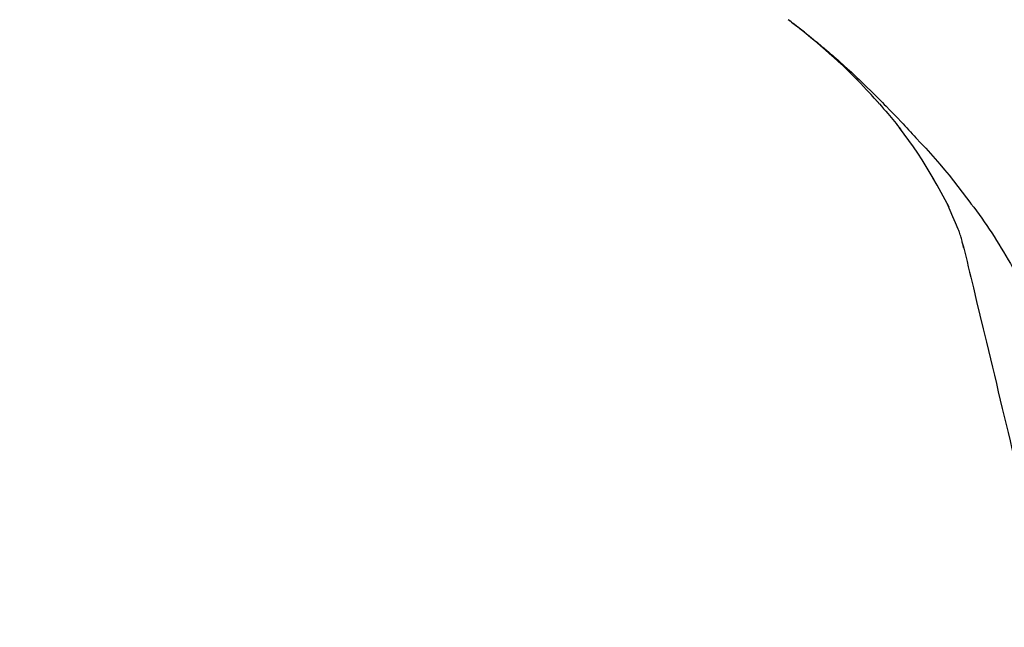
# Model space of a CAD drawing. Extents: x 28111 to 54233, y 210 to 8610.
# Drawn here: x 33044 to 33116, y 3167 to 3212 of the extents above; entities that cross this region are included whole.
import ezdxf

# ---------------------------------------------------------------- set-up
doc = ezdxf.new("R2010")
doc.units = 0
doc.header["$LTSCALE"] = 50
doc.header["$MEASUREMENT"] = 0
doc.layers.get('0').update_dxf_attribs({"linetype": 'CONTINUOUS'})
doc.layers.add('150-機器', color=8, linetype='CONTINUOUS')
doc.layers.add('166-寸法B', color=11, linetype='CONTINUOUS')
doc.styles.add('KH001', font='txt')
doc.dimstyles.new('KH1xx030', dxfattribs={"dimscale": 30, "dimtxt": 2, "dimasz": 0.6, "dimexe": 0.3, "dimexo": 1.2, "dimgap": 0.5, "dimtad": 3, "dimdec": 1, "dimdsep": 46, "dimlunit": 6, "dimtxsty": 'KH001', "dimblk": 'DOT', "dimcen": 1, "dimdle": 1, "dimclrd": 256, "dimclre": 256, "dimclrt": 256, "dimadec": 0, "dimazin": 0, "dimtfac": 1, "dimtdec": 1, "dimtix": 1, "dimtmove": 2, "dimatfit": 3, "dimldrblk": 'CLOSEDBLANK', "dimfxl": 1, "dimtolj": 1, "dimtzin": 0, "dimlwd": -1, "dimlwe": -1, "dimarcsym": 0})

# ---------------------------------------------------------------- blocks, each defined once
blk = doc.blocks.new('_Dot')
at = {"color": 0, "linetype": 'ByBlock', "lineweight": -2}
blk.add_line((-0.5, 0), (-1, 0), dxfattribs=at)
at = {"color": 0, "linetype": 'ByBlock', "const_width": 0.5}
blk.add_lwpolyline([(-0.25, 0, 1), (0.25, 0, 1)], format="xyb", close=True, dxfattribs=at)
blk = doc.blocks.new('*D53')
at = {"layer": '166-寸法B', "transparency": 16777216}
for p, q in [((32565.299, 3063.493), (32565.299, 3351.945)), ((33665.299, 3285.514), (33665.299, 3351.945)), ((32583.299, 3342.945), (33647.299, 3342.945))]:
    blk.add_line(p, q, dxfattribs=at)
at = {"layer": '166-寸法B', "transparency": 16777216, "xscale": 18, "yscale": 18, "zscale": 18, "rotation": 180}
blk.add_blockref('_Dot', (32565.299, 3342.945), dxfattribs=at)
at = {"layer": '166-寸法B', "transparency": 16777216, "xscale": 18, "yscale": 18, "zscale": 18}
blk.add_blockref('_Dot', (33665.299, 3342.945), dxfattribs=at)
at = {"layer": '166-寸法B', "transparency": 16777216, "insert": (33115.299, 3391.752), "char_height": 60, "attachment_point": 5, "style": 'KH001'}
blk.add_mtext('\\A1;1,100', dxfattribs=at)
blk = doc.blocks.new('_ClosedBlank')
at = {"color": 0, "linetype": 'ByBlock', "lineweight": -2}
for p, q in [((-1, 0.1667), (0, 0)), ((-1, 0.1667), (-1, -0.1667)), ((0, 0), (-1, -0.1667))]:
    blk.add_line(p, q, dxfattribs=at)

msp = doc.modelspace()

# ---------------------------------------------------------------- linework, layer by layer
at = {"layer": '150-機器', "color": 13, "linetype": 'Continuous'}
for points in [[(33106.832, 3205.89), (33106.719, 3206.016), (33106.606, 3206.142), (33106.493, 3206.268), (33106.379, 3206.394), (33106.157, 3206.636), (33105.932, 3206.875), (33105.705, 3207.113), (33105.476, 3207.349), (33105.126, 3207.7), (33104.771, 3208.045), (33104.412, 3208.387), (33104.048, 3208.724), (33103.733, 3209.011), (33103.415, 3209.296), (33103.095, 3209.578), (33102.772, 3209.858), (33102.471, 3210.116), (33102.168, 3210.371), (33101.863, 3210.624), (33101.556, 3210.874), (33101.366, 3211.026), (33101.176, 3211.177), (33100.985, 3211.327), (33100.793, 3211.475), (33100.687, 3211.557), (33100.58, 3211.638), (33100.474, 3211.719), (33100.367, 3211.8)], [(33100.373, 3211.805), (33100.383, 3211.797), (33100.394, 3211.789), (33100.404, 3211.781), (33100.414, 3211.774), (33100.425, 3211.766), (33100.435, 3211.758), (33100.445, 3211.75), (33100.456, 3211.743), (33100.466, 3211.735), (33100.476, 3211.727), (33100.486, 3211.719), (33100.497, 3211.711), (33100.599, 3211.634), (33100.701, 3211.557), (33100.804, 3211.48), (33100.906, 3211.402), (33101.008, 3211.323), (33101.111, 3211.244), (33101.213, 3211.164), (33101.315, 3211.083), (33101.516, 3210.925), (33101.716, 3210.766), (33101.916, 3210.606), (33102.115, 3210.445), (33102.216, 3210.363), (33102.316, 3210.281), (33102.416, 3210.199), (33102.516, 3210.116), (33102.614, 3210.034), (33102.712, 3209.952), (33102.81, 3209.869), (33102.908, 3209.787), (33102.922, 3209.775), (33102.936, 3209.763), (33102.95, 3209.752), (33102.964, 3209.74), (33102.978, 3209.728), (33102.992, 3209.716), (33103.006, 3209.704), (33103.02, 3209.693), (33103.034, 3209.681), (33103.048, 3209.669), (33103.062, 3209.657), (33103.076, 3209.645)], [(33103.076, 3209.645), (33103.215, 3209.528), (33103.355, 3209.411), (33103.494, 3209.293), (33103.632, 3209.174), (33103.77, 3209.054), (33103.908, 3208.932), (33104.045, 3208.81), (33104.182, 3208.688), (33104.467, 3208.433), (33104.75, 3208.177), (33105.032, 3207.919), (33105.312, 3207.659), (33105.459, 3207.521), (33105.605, 3207.382), (33105.751, 3207.242), (33105.896, 3207.102), (33106.184, 3206.825), (33106.471, 3206.546), (33106.757, 3206.265), (33107.041, 3205.983), (33107.182, 3205.84), (33107.323, 3205.696), (33107.464, 3205.552), (33107.605, 3205.408), (33107.884, 3205.121), (33108.162, 3204.833), (33108.44, 3204.545), (33108.715, 3204.254), (33108.852, 3204.108), (33108.989, 3203.962), (33109.125, 3203.815), (33109.261, 3203.668), (33109.397, 3203.52), (33109.533, 3203.373), (33109.668, 3203.225), (33109.804, 3203.077)], [(33106.833, 3205.889), (33106.866, 3205.852), (33106.9, 3205.815), (33106.933, 3205.777), (33106.967, 3205.74), (33107, 3205.702), (33107.033, 3205.665), (33107.067, 3205.627), (33107.1, 3205.59), (33107.258, 3205.411), (33107.417, 3205.232), (33107.574, 3205.053), (33107.731, 3204.873), (33107.854, 3204.73), (33107.977, 3204.586), (33108.098, 3204.441), (33108.217, 3204.295), (33108.335, 3204.148), (33108.452, 3204), (33108.568, 3203.851), (33108.684, 3203.701)], [(33106.833, 3205.889), (33106.837, 3205.884), (33106.841, 3205.88), (33106.845, 3205.875), (33106.849, 3205.871), (33106.854, 3205.866), (33106.858, 3205.861), (33106.862, 3205.857), (33106.866, 3205.852), (33106.87, 3205.847), (33106.874, 3205.843), (33106.879, 3205.838), (33106.883, 3205.833)], [(33111.163, 3199.968), (33110.864, 3200.468), (33110.562, 3200.966), (33110.254, 3201.46), (33109.936, 3201.947), (33109.612, 3202.421), (33109.279, 3202.889), (33108.94, 3203.353), (33108.599, 3203.815)], [(33109.804, 3203.077), (33110.164, 3202.691), (33110.524, 3202.304), (33110.881, 3201.914), (33111.234, 3201.52), (33111.58, 3201.124), (33111.921, 3200.724), (33112.256, 3200.318), (33112.585, 3199.908), (33112.908, 3199.493), (33113.226, 3199.075), (33113.541, 3198.654), (33113.854, 3198.232)], [(33112.252, 3197.95), (33111.955, 3198.495), (33111.658, 3199.04), (33111.361, 3199.585), (33111.063, 3200.13)], [(33112.931, 3196.336), (33112.735, 3196.794), (33112.539, 3197.252), (33112.343, 3197.709), (33112.147, 3198.167)], [(33113.854, 3198.232), (33113.855, 3198.23), (33113.856, 3198.228), (33113.858, 3198.227), (33113.859, 3198.225), (33113.86, 3198.223), (33113.862, 3198.221), (33113.863, 3198.22), (33113.864, 3198.218), (33113.866, 3198.216), (33113.867, 3198.214), (33113.868, 3198.213), (33113.87, 3198.211)], [(33113.87, 3198.211), (33114.072, 3197.949), (33114.273, 3197.686), (33114.472, 3197.422), (33114.667, 3197.156), (33114.859, 3196.886), (33115.046, 3196.614), (33115.229, 3196.338), (33115.408, 3196.06), (33115.582, 3195.78), (33115.754, 3195.498), (33115.923, 3195.214), (33116.092, 3194.93)], [(33113.338, 3194.937), (33113.33, 3194.971), (33113.321, 3195.005), (33113.313, 3195.039), (33113.305, 3195.073), (33113.286, 3195.146), (33113.267, 3195.218), (33113.248, 3195.291), (33113.23, 3195.363), (33113.209, 3195.455), (33113.188, 3195.546), (33113.166, 3195.637), (33113.142, 3195.728), (33113.113, 3195.825), (33113.081, 3195.921), (33113.047, 3196.017), (33113.012, 3196.113), (33112.992, 3196.168), (33112.972, 3196.224), (33112.951, 3196.28), (33112.931, 3196.335)], [(33113.296, 3195.134), (33113.391, 3194.741), (33113.485, 3194.348), (33113.579, 3193.954), (33113.674, 3193.561), (33113.768, 3193.168), (33113.863, 3192.775), (33113.957, 3192.382), (33114.051, 3191.989), (33114.292, 3190.986), (33114.533, 3189.983), (33114.774, 3188.98), (33115.015, 3187.976), (33115.161, 3187.366), (33115.308, 3186.756), (33115.454, 3186.146), (33115.601, 3185.536), (33115.747, 3184.926), (33115.893, 3184.316), (33116.04, 3183.705), (33116.186, 3183.095)], [(33116.092, 3194.93), (33116.267, 3194.647), (33116.441, 3194.363), (33116.613, 3194.078), (33116.782, 3193.791), (33116.947, 3193.501), (33117.107, 3193.209), (33117.263, 3192.915), (33117.416, 3192.619), (33117.564, 3192.32), (33117.71, 3192.021), (33117.854, 3191.72), (33117.997, 3191.419)], [(33116.186, 3183.095), (33116.33, 3182.498), (33116.473, 3181.901), (33116.616, 3181.304), (33116.76, 3180.708), (33116.903, 3180.111), (33117.046, 3179.514), (33117.19, 3178.917), (33117.333, 3178.32), (33117.476, 3177.723), (33117.62, 3177.126), (33117.763, 3176.529), (33117.906, 3175.932)]]:
    msp.add_lwpolyline(points, dxfattribs=at)

# ---------------------------------------------------------------- dimensions: what is measured, and where the dimension line sits
at = {"layer": '166-寸法B'}
dim = msp.add_linear_dim(base=(33665.299, 3342.945), p1=(32565.299, 3027.493), p2=(33665.299, 3249.514), dimstyle='KH1xx030', dxfattribs=at)
dim.commit()
dim.dimension.update_dxf_attribs({"geometry": '*D53', "text_midpoint": (33115.299, 3391.752)})

doc.saveas('drawing.dxf')
